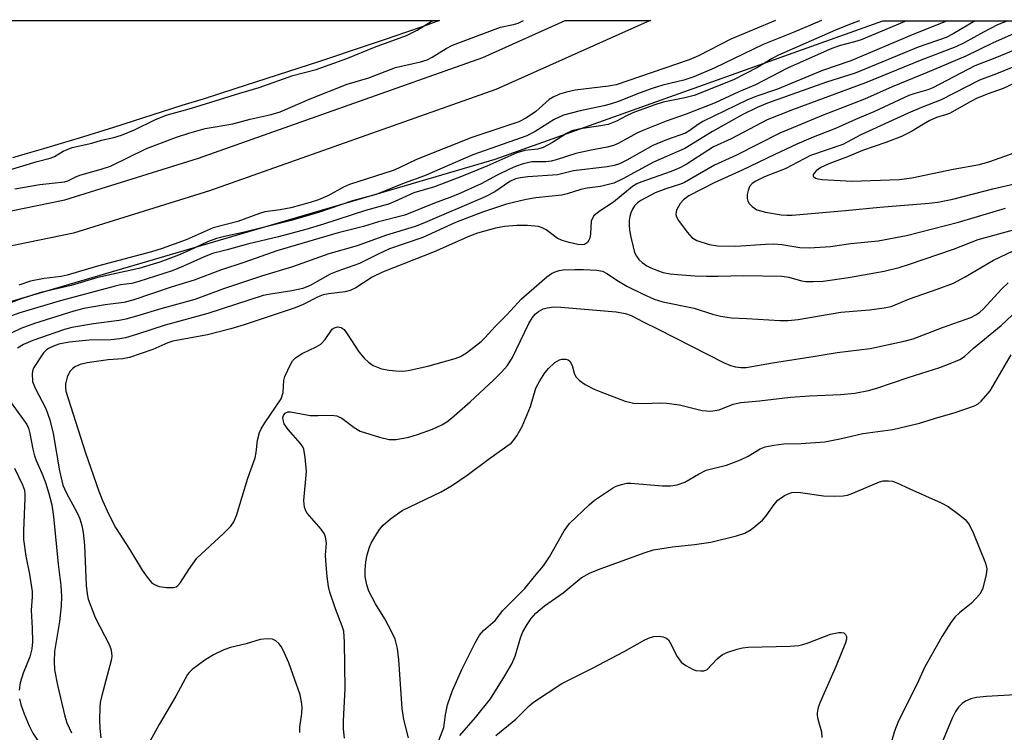
# Model space of a CAD drawing. Units: inches. Extents: x 1249761 to 1255761, y 473643 to 477457.
# Drawn here: x 1251697 to 1251896, y 477312 to 477456 of the extents above; entities that cross this region are included whole.
import ezdxf

# ---------------------------------------------------------------- set-up
doc = ezdxf.new("R2010")
doc.units = ezdxf.units.IN
doc.header["$MEASUREMENT"] = 0
for name, color, linetype in [('HYDRO-Water Body', 4, 'Continuous'), ('NTRL-Trees', 3, 'Continuous'), ('TRANS-Road', 130, 'Continuous'), ('Undefined', 1, 'Continuous')]:
    doc.layers.add(name, color=color, linetype=linetype)

msp = doc.modelspace()

# ---------------------------------------------------------------- linework, layer by layer
at = {"layer": 'HYDRO-Water Body'}
msp.add_polyline3d([(1251414.89, 477456.34, 0), (1251781.89, 477456.3, 0), (1251778.58, 477455.13, 0), (1251774.96, 477453.87, 0), (1251771.09, 477452.55, 0), (1251767.04, 477451.18, 0), (1251757.54, 477448.06, 0), (1251740.4, 477442.49, 0), (1251734.2, 477440.5, 0), (1251729.73, 477439.09, 0), (1251715.84, 477434.69, 0), (1251708.89, 477432.52, 0), (1251705.3, 477431.43, 0), (1251701.67, 477430.35, 0), (1251698.37, 477429.38, 0), (1251695.4, 477428.53, 0)], dxfattribs=at)
at = {"layer": 'NTRL-Trees'}
msp.add_polyline3d([(1249871.46, 477456.49, 0), (1250867.17, 477456.4, 0), (1250976.37, 477431.31, 0), (1251127.5, 477397.84, 0), (1251211.25, 477382.19, 0), (1251278.5, 477374.56, 0), (1251308.13, 477369.81, 0), (1251383.13, 477363.75, 0), (1251492.5, 477364.72, 0), (1251610.12, 477379.75, 0), (1251682.5, 477395.78, 0), (1251793.12, 477428.25, 0), (1251871.62, 477456.28, 0), (1251871.66, 477456.29, 0), (1252192.89, 477456.26, 0)], dxfattribs=at)
at = {"layer": 'TRANS-Road'}
msp.add_polyline3d([(1251466.87, 477384.39, 0), (1251516.84, 477387.71, 0), (1251575.69, 477395.24, 0), (1251646.04, 477407.76, 0), (1251706.02, 477420.02, 0), (1251733.08, 477428.47, 0), (1251790.64, 477448.84, 0), (1251807.32, 477456.3, 0), (1251824.54, 477456.3, 0), (1251823.88, 477456.04, 0), (1251793.24, 477442.34, 0), (1251735.29, 477421.83, 0), (1251707.77, 477413.24, 0), (1251647.35, 477400.88, 0), (1251576.74, 477388.32, 0), (1251517.52, 477380.74, 0), (1251467.14, 477377.4, 0)], dxfattribs=at)
at = {"layer": 'Undefined'}
for points, elevation in [([(1251859.18, 477456.3), (1251853.44, 477453.9), (1251847.35, 477451.49), (1251837.49, 477446.68), (1251833.33, 477444.94), (1251831.35, 477444.28), (1251827.08, 477443.24), (1251824.94, 477442.59), (1251822.45, 477441.7), (1251817.89, 477439.87), (1251816.4, 477439.37), (1251815.15, 477439.04), (1251810.31, 477438.05), (1251806.93, 477437.17), (1251805.1, 477436.3), (1251801.2, 477433.87), (1251799.52, 477433), (1251788.63, 477429.16), (1251778.81, 477424.9), (1251774.72, 477423.4), (1251769.03, 477421.07), (1251764.27, 477419.8), (1251757.56, 477417.53), (1251751.86, 477415.83), (1251742.41, 477413.5), (1251738.33, 477412.62), (1251736.72, 477412.2), (1251734.87, 477411.51), (1251731.17, 477409.74), (1251729.02, 477408.79), (1251725.21, 477407.38), (1251721.02, 477406.12), (1251712.69, 477404.31), (1251707.32, 477402.7), (1251701.18, 477401.28), (1251697.2, 477399.98), (1251692.92, 477398.37)], 112), ([(1251866.89, 477456.29), (1251865.17, 477455.64), (1251862.02, 477454.37), (1251850.45, 477449.29), (1251849.17, 477448.62), (1251846.22, 477446.81), (1251841.38, 477444.33), (1251833.43, 477441.17), (1251831.51, 477440.64), (1251827.14, 477439.77), (1251825.23, 477439.21), (1251821.02, 477437.65), (1251819.71, 477437.05), (1251817.72, 477435.96), (1251815.97, 477435.3), (1251814.5, 477435), (1251810.35, 477434.38), (1251808.65, 477433.98), (1251807.55, 477433.43), (1251804.75, 477431.64), (1251802.83, 477430.59), (1251801.78, 477430.3), (1251799.14, 477430.03), (1251797.53, 477429.56), (1251791.41, 477426.84), (1251786.28, 477424.73), (1251780.82, 477422.66), (1251776.67, 477421.41), (1251772.83, 477419.65), (1251771.51, 477419.14), (1251766.88, 477417.86), (1251758.39, 477415.11), (1251754.8, 477414.03), (1251749.29, 477412.54), (1251742.96, 477411.05), (1251738.86, 477409.87), (1251735.93, 477409.15), (1251734.08, 477408.44), (1251730.06, 477406.6), (1251727.72, 477405.62), (1251720.98, 477403.48), (1251719.55, 477403.11), (1251717.28, 477402.78), (1251716.21, 477402.55), (1251705.32, 477399.61), (1251696.88, 477397.13), (1251692.99, 477395.71)], 110), ([(1251876.42, 477456.29), (1251867.21, 477452.44), (1251865.86, 477451.98), (1251862.77, 477451.21), (1251860.95, 477450.53), (1251852.27, 477446.69), (1251845.8, 477443.32), (1251842.48, 477441.91), (1251837.67, 477439.65), (1251831.78, 477437.34), (1251827.73, 477435.96), (1251823.38, 477434.21), (1251821.79, 477433.49), (1251818.01, 477431.43), (1251817.08, 477431.01), (1251815.78, 477430.66), (1251812.59, 477430.1), (1251809.44, 477429.42), (1251805.49, 477428.11), (1251804.46, 477427.84), (1251803.39, 477427.72), (1251800.56, 477427.69), (1251798.79, 477427.31), (1251797.23, 477426.78), (1251796.17, 477426.31), (1251793.52, 477424.99), (1251790.3, 477423.25), (1251785.47, 477421.09), (1251783.98, 477420.47), (1251780.85, 477419.37), (1251774.87, 477416.92), (1251769.5, 477415.53), (1251766.46, 477414.59), (1251761.34, 477413.33), (1251748.92, 477409.71), (1251742.48, 477407.4), (1251737.54, 477405.76), (1251732.19, 477403.75), (1251727.51, 477402.35), (1251719.77, 477399.67), (1251717.93, 477399.24), (1251714.16, 477398.78), (1251709.88, 477398.02), (1251707.83, 477397.46), (1251699.84, 477394.99), (1251697.1, 477393.97), (1251693.58, 477392.29)], 108), ([(1251695.91, 477422.25), (1251700.96, 477423.1), (1251705.92, 477423.63), (1251706.63, 477423.86), (1251708.22, 477424.68), (1251709.04, 477425), (1251713.35, 477426.22), (1251715.25, 477426.86), (1251722.56, 477430.38), (1251728.64, 477432.7), (1251731.09, 477433.54), (1251734.4, 477434.49), (1251740.02, 477435.44), (1251743.52, 477436.33), (1251747.81, 477437.28), (1251749.62, 477437.82), (1251755.66, 477440.46), (1251763.18, 477443.41), (1251767.55, 477444.7), (1251772.95, 477446.82), (1251777.99, 477447.99), (1251779.36, 477448.39), (1251780.36, 477448.88), (1251783.2, 477450.69), (1251784.47, 477451.32), (1251794.21, 477455), (1251796.86, 477455.5), (1251797.77, 477455.8), (1251798.83, 477456.3)], 114), ([(1251884.64, 477456.29), (1251883.51, 477455.77), (1251877.85, 477453.57), (1251865.13, 477448.14), (1251859.39, 477446.23), (1251850.31, 477442.44), (1251845.86, 477440.91), (1251844.07, 477440.19), (1251835.17, 477435.87), (1251834.07, 477435.21), (1251832.53, 477434.06), (1251831.66, 477433.55), (1251827.79, 477432.14), (1251825.05, 477430.99), (1251819.79, 477428.03), (1251818.27, 477427.31), (1251817.22, 477426.95), (1251815.79, 477426.67), (1251808.99, 477425.91), (1251805.77, 477425.08), (1251799.73, 477424.69), (1251798.25, 477424.5), (1251797.22, 477424.24), (1251796.08, 477423.73), (1251793.06, 477421.66), (1251791.07, 477420.63), (1251778.5, 477415.22), (1251776.91, 477414.59), (1251770.94, 477412.8), (1251765.22, 477410.71), (1251759.48, 477409.08), (1251752.11, 477406.47), (1251745.84, 477404.57), (1251738.1, 477402), (1251732.31, 477399.82), (1251725.46, 477397.97), (1251720.52, 477396.43), (1251718.37, 477395.86), (1251716.98, 477395.61), (1251711.83, 477394.94), (1251707.42, 477394.14), (1251705.93, 477393.78), (1251699.51, 477391.51), (1251697.67, 477390.7), (1251696.41, 477390.01)], 106), ([(1251849.89, 477456.3), (1251840.82, 477452.58), (1251834.32, 477449.2), (1251832.38, 477448.37), (1251817.61, 477443.29), (1251816.06, 477443), (1251809.3, 477442.2), (1251807.56, 477441.84), (1251806.16, 477441.41), (1251804.84, 477440.8), (1251804.09, 477440.35), (1251801.39, 477437.93), (1251799.44, 477436.63), (1251797.95, 477435.82), (1251788.42, 477432.66), (1251777.23, 477428.16), (1251773.58, 477426.42), (1251772.45, 477425.96), (1251763.67, 477423.13), (1251762.39, 477422.58), (1251759.25, 477420.84), (1251757.34, 477420.02), (1251755.67, 477419.49), (1251751.75, 477418.43), (1251749.63, 477418), (1251746.52, 477417.56), (1251745.39, 477417.28), (1251741.01, 477415.61), (1251736.07, 477414.33), (1251730.57, 477411.95), (1251725.73, 477410.17), (1251723.56, 477409.47), (1251712.62, 477406.57), (1251706.5, 477404.75), (1251705.26, 477404.51), (1251701.86, 477404.11), (1251699.05, 477403.52), (1251696.69, 477402.71)], 114), ([(1251890.32, 477456.29), (1251885.83, 477453.61), (1251884.4, 477452.91), (1251878.78, 477450.92), (1251866.02, 477445.68), (1251860.21, 477443.81), (1251848.25, 477439.58), (1251846.15, 477438.74), (1251843.12, 477437.21), (1251837.14, 477433.88), (1251831.5, 477430.41), (1251825.15, 477427.62), (1251818.96, 477424.25), (1251817.17, 477423.41), (1251814.48, 477422.74), (1251811.78, 477422.39), (1251810.46, 477422.14), (1251807.72, 477421.25), (1251806.65, 477420.99), (1251801.38, 477420.44), (1251799.38, 477420.07), (1251795.44, 477419.12), (1251790.59, 477417.53), (1251785.1, 477415.43), (1251778.5, 477412.4), (1251771.74, 477410.11), (1251769.42, 477409.03), (1251765.69, 477407.1), (1251761.09, 477405.53), (1251759.75, 477404.99), (1251755.67, 477402.69), (1251754.22, 477402.08), (1251751.96, 477401.62), (1251747.62, 477400.95), (1251746.17, 477400.62), (1251734.96, 477397.03), (1251726.32, 477394.62), (1251720.75, 477392.8), (1251718.26, 477392.06), (1251717.12, 477391.84), (1251715.37, 477391.65), (1251710.91, 477391.6), (1251706.86, 477391.21), (1251704.83, 477390.78), (1251703.74, 477390.38), (1251702.7, 477389.89), (1251702.24, 477389.57), (1251701.69, 477389.01), (1251699.72, 477386.09), (1251699.52, 477385.6), (1251699.39, 477384.82), (1251699.48, 477383.22), (1251699.98, 477381.89), (1251702.16, 477377.76), (1251702.95, 477375.49), (1251703.67, 477372.72), (1251704.94, 477365.13), (1251705.6, 477362.25), (1251706.25, 477360.77), (1251708.59, 477356.49), (1251709.04, 477355.44), (1251709.48, 477354.09), (1251709.75, 477352.66), (1251710.02, 477350.09), (1251710.34, 477341.9), (1251710.51, 477340.27), (1251710.75, 477339.19), (1251712.12, 477335.48), (1251714.96, 477330), (1251715.32, 477329.1), (1251715.48, 477328.34), (1251715.52, 477327.57), (1251715.4, 477326.71), (1251713.49, 477319.63), (1251713.18, 477318.21), (1251713.08, 477317.34), (1251713.03, 477314.67), (1251713.1, 477312.94), (1251713.33, 477311.05)], 104), ([(1251896.92, 477456.29), (1251894.82, 477455.42), (1251892, 477453.99), (1251888.07, 477451.8), (1251886.38, 477451.01), (1251879.18, 477448.2), (1251868.1, 477443.7), (1251853.33, 477438.26), (1251848.19, 477436.19), (1251840.87, 477432.37), (1251837.35, 477430.76), (1251831.76, 477427.19), (1251830.52, 477426.5), (1251828.74, 477425.75), (1251822.64, 477423.62), (1251821.83, 477423.26), (1251820.94, 477422.74), (1251817.07, 477419.52), (1251814.16, 477417.68), (1251813.11, 477416.78), (1251812.74, 477416.19), (1251812.59, 477415.71), (1251812.44, 477413.11), (1251812.3, 477412.28), (1251812.08, 477411.82), (1251811.79, 477411.41), (1251811.22, 477410.99), (1251810.71, 477410.9), (1251809.87, 477410.97), (1251808.11, 477411.35), (1251806.67, 477411.75), (1251805.67, 477412.27), (1251803.43, 477413.97), (1251802.66, 477414.37), (1251801.87, 477414.6), (1251799.7, 477414.82), (1251797.49, 477414.8), (1251794.99, 477414.6), (1251793.16, 477414.25), (1251789.58, 477413.24), (1251787.92, 477412.67), (1251780.75, 477409.51), (1251770.32, 477405.37), (1251768.24, 477404.36), (1251764.93, 477402.18), (1251763.78, 477401.63), (1251762.78, 477401.37), (1251759.41, 477400.98), (1251758.32, 477400.75), (1251757.27, 477400.35), (1251754.25, 477398.8), (1251752.64, 477398.13), (1251742.31, 477394.73), (1251739.63, 477393.91), (1251734.86, 477392.68), (1251727.9, 477391.38), (1251726.89, 477391.03), (1251723.82, 477389.68), (1251719.1, 477388.11), (1251717.75, 477387.82), (1251714.81, 477387.62), (1251710.52, 477387.02), (1251709.11, 477386.66), (1251708.06, 477386.19), (1251707.64, 477385.88), (1251707.09, 477385.31), (1251706.8, 477384.86), (1251706.47, 477384.11), (1251706.14, 477382.77), (1251706.14, 477382.03), (1251706.24, 477381.31), (1251710.21, 477368.81), (1251712.89, 477361.02), (1251713.62, 477359.11), (1251714.94, 477356.28), (1251716.3, 477353.68), (1251719.12, 477349.29), (1251721.69, 477345.06), (1251722.66, 477343.64), (1251723.55, 477342.56), (1251724.18, 477342.1), (1251725.12, 477341.7), (1251726.57, 477341.5), (1251728, 477341.54), (1251728.52, 477341.68), (1251728.89, 477341.93), (1251729.41, 477342.54), (1251731.09, 477345.2), (1251732.74, 477347.44), (1251738.16, 477352.45), (1251739.6, 477353.95), (1251740.22, 477354.84), (1251740.73, 477356.13), (1251743.05, 477363.64), (1251744.51, 477367.75), (1251744.75, 477368.86), (1251745.02, 477371.38), (1251745.41, 477372.88), (1251745.75, 477373.63), (1251746.5, 477374.87), (1251749.83, 477379.72), (1251750.24, 477381.01), (1251750.37, 477383.45), (1251750.56, 477384.27), (1251751.67, 477386.69), (1251752.13, 477387.43), (1251752.7, 477388.02), (1251754.05, 477388.92), (1251756.86, 477390.23), (1251757.81, 477390.79), (1251758.74, 477391.72), (1251760.12, 477393.83), (1251760.53, 477394.12), (1251761.26, 477394.3), (1251761.98, 477394.19), (1251762.55, 477393.73), (1251763.19, 477392.87), (1251765.55, 477389.27), (1251766.64, 477387.95), (1251767.5, 477387.18), (1251768.44, 477386.5), (1251769.12, 477386.17), (1251770.09, 477385.83), (1251771.69, 477385.52), (1251773.05, 477385.37), (1251774.44, 477385.34), (1251775.49, 477385.45), (1251779.48, 477386.32), (1251785.03, 477387.91), (1251786.1, 477388.32), (1251787.35, 477389.02), (1251790.27, 477391.31), (1251791.11, 477392.12), (1251793.15, 477394.4), (1251795.51, 477396.75), (1251798.46, 477400), (1251803.61, 477404.42), (1251804.55, 477405.11), (1251805.28, 477405.47), (1251806.07, 477405.71), (1251806.92, 477405.82), (1251809.23, 477405.94), (1251811, 477405.94), (1251813.69, 477405.79), (1251814.84, 477405.57), (1251815.87, 477405.06), (1251817.77, 477403.73), (1251819.8, 477402.56), (1251822.95, 477400.98), (1251825.3, 477399.91), (1251827.07, 477399.38), (1251833.38, 477398.08), (1251837.14, 477396.87), (1251838.77, 477396.45), (1251840.98, 477396.11), (1251844.1, 477396.01), (1251850.75, 477395.58), (1251852.45, 477395.57), (1251854.43, 477395.77), (1251863.1, 477397.25), (1251868.92, 477397.76), (1251871.84, 477398.15), (1251873.26, 477398.45), (1251877.02, 477399.97), (1251882.62, 477401.93), (1251885.91, 477403.17), (1251888.29, 477404.41), (1251894.01, 477407.8), (1251897.96, 477409.72)], 102), ([(1251900.64, 477454.75), (1251893.79, 477451.75), (1251888.41, 477449.13), (1251880.56, 477445.77), (1251873.52, 477442.89), (1251867.92, 477440.41), (1251859.54, 477437.14), (1251850.76, 477433.51), (1251841.97, 477429.07), (1251837.52, 477427.01), (1251831.48, 477423.52), (1251830.61, 477423.16), (1251827.65, 477422.23), (1251825.52, 477421.43), (1251822.64, 477419.91), (1251821.92, 477419.4), (1251821.34, 477418.8), (1251820.91, 477418.12), (1251820.6, 477417.39), (1251820.37, 477416.63), (1251820.25, 477415.81), (1251820.23, 477414.98), (1251820.34, 477413.85), (1251820.58, 477412.44), (1251821.03, 477410.47), (1251821.36, 477409.38), (1251821.73, 477408.63), (1251822.23, 477407.95), (1251822.88, 477407.36), (1251823.83, 477406.66), (1251824.62, 477406.24), (1251826, 477405.68), (1251827.14, 477405.33), (1251828.58, 477405.05), (1251830.04, 477404.89), (1251833.56, 477404.63), (1251835.92, 477404.56), (1251838.29, 477404.56), (1251843.39, 477404.7), (1251851.19, 477404.56), (1251852.6, 477404.38), (1251855.17, 477403.62), (1251856.02, 477403.5), (1251857.47, 477403.45), (1251859.49, 477403.58), (1251864.67, 477404.28), (1251871.9, 477405.59), (1251874.9, 477406.3), (1251877, 477406.96), (1251885.88, 477410.06), (1251890.92, 477411.96), (1251898.04, 477413.94)], 100), ([(1251900.96, 477451.5), (1251894.62, 477448.86), (1251890.25, 477447.14), (1251881.73, 477442.68), (1251880.72, 477442.3), (1251877.91, 477441.5), (1251876.88, 477441.12), (1251869.77, 477437.81), (1251866.05, 477436.27), (1251862, 477434.46), (1251857.48, 477432.68), (1251854.21, 477431.29), (1251849.77, 477429.22), (1251843.15, 477426), (1251837.44, 477423.44), (1251832.36, 477420.84), (1251831.28, 477420.04), (1251830.55, 477419.25), (1251829.91, 477418.06), (1251829.75, 477417.57), (1251829.71, 477417.08), (1251829.85, 477416.59), (1251830.26, 477415.86), (1251832.01, 477413.48), (1251832.97, 477412.4), (1251833.94, 477411.81), (1251836.45, 477410.97), (1251838.16, 477410.71), (1251841.84, 477410.62), (1251847.82, 477411.06), (1251849.51, 477411.09), (1251851.18, 477410.95), (1251854.8, 477410.34), (1251856.66, 477410.28), (1251860.99, 477410.55), (1251865.12, 477411.16), (1251870.64, 477411.73), (1251876.38, 477412.78), (1251886.95, 477415.5), (1251896.44, 477418.36)], 98), ([(1251897.92, 477446.89), (1251894.61, 477445.51), (1251891.19, 477444.27), (1251883.38, 477440.25), (1251879.42, 477438.74), (1251876.76, 477437.6), (1251867.17, 477433.2), (1251863.51, 477431.24), (1251856.94, 477428.97), (1251851.83, 477426.27), (1251847.65, 477424.68), (1251845.89, 477423.83), (1251845.18, 477423.33), (1251844.64, 477422.69), (1251844.33, 477421.91), (1251844.15, 477421.08), (1251844.12, 477420.26), (1251844.27, 477419.75), (1251844.56, 477419.28), (1251845.16, 477418.65), (1251846.12, 477418.02), (1251847.82, 477417.55), (1251851.01, 477416.99), (1251852.16, 477416.89), (1251853.26, 477416.9), (1251864.04, 477417.83), (1251870.98, 477418.56), (1251880.99, 477419.31), (1251882.76, 477419.53), (1251885.75, 477420.12), (1251893.86, 477422.22), (1251905.57, 477424.95)], 96), ([(1251901.28, 477445.09), (1251895.99, 477442.53), (1251892.72, 477441.41), (1251890.55, 477440.52), (1251889.26, 477439.87), (1251885.08, 477437.51), (1251884.32, 477437.21), (1251882.46, 477436.67), (1251881.13, 477436.07), (1251879.85, 477435.37), (1251877.43, 477433.85), (1251875.39, 477432.87), (1251872.24, 477431.61), (1251867.5, 477429.98), (1251864.47, 477428.73), (1251860.7, 477427.31), (1251859.04, 477426.55), (1251858.11, 477425.86), (1251857.74, 477425.5), (1251857.51, 477425.13), (1251857.52, 477424.8), (1251857.98, 477424.41), (1251858.47, 477424.26), (1251859.32, 477424.15), (1251865.42, 477423.82), (1251874.89, 477424.12), (1251877.46, 477424.45), (1251885.86, 477426.23), (1251891.19, 477427.19), (1251893.26, 477427.78), (1251898.22, 477429.55)], 94), ([(1251762.64, 477311.03), (1251762.44, 477312.85), (1251762.45, 477314.54), (1251762.77, 477321.07), (1251762.64, 477330.45), (1251762.47, 477332.68), (1251762.18, 477333.71), (1251760.81, 477337.19), (1251759.68, 477340.59), (1251759.37, 477341.74), (1251759.1, 477343.74), (1251758.83, 477346.91), (1251758.81, 477348.06), (1251758.95, 477350.53), (1251758.78, 477351.77), (1251758.48, 477352.47), (1251757.9, 477353.33), (1251755.06, 477356.56), (1251754.78, 477357.03), (1251754.52, 477357.76), (1251754.41, 477359.13), (1251754.92, 477365.03), (1251754.66, 477367.85), (1251754.37, 477369.5), (1251754.18, 477370.01), (1251753.73, 477370.71), (1251751.2, 477373.5), (1251750.44, 477374.69), (1251750.18, 477375.44), (1251750.16, 477375.87), (1251750.31, 477376.36), (1251750.63, 477376.81), (1251751.18, 477377.1), (1251751.69, 477377.12), (1251755.7, 477376.37), (1251757.29, 477376.33), (1251759.95, 477376.44), (1251761.08, 477376.31), (1251762.07, 477375.79), (1251764.59, 477373.92), (1251765.81, 477373.2), (1251769.69, 477371.94), (1251771.66, 477371.46), (1251773.09, 477371.5), (1251775.68, 477371.97), (1251777.38, 477372.48), (1251780.47, 477373.58), (1251782.34, 477374.46), (1251783.34, 477375.08), (1251784.27, 477375.8), (1251788.07, 477379.15), (1251792.76, 477383.49), (1251794.49, 477385.21), (1251795.55, 477386.42), (1251796.58, 477387.97), (1251799.97, 477394.97), (1251800.67, 477396.21), (1251801.22, 477396.89), (1251801.88, 477397.42), (1251802.87, 477397.94), (1251803.66, 477398.17), (1251805.03, 477398.33), (1251806.44, 477398.3), (1251817.63, 477397.33), (1251819.52, 477397.01), (1251820.68, 477396.57), (1251823.21, 477395.23), (1251825.97, 477393.92), (1251839.46, 477387.01), (1251840.76, 477386.47), (1251841.79, 477386.19), (1251842.83, 477386.06), (1251843.92, 477386.09), (1251849.25, 477387.02), (1251857.9, 477388.34), (1251862.33, 477389.12), (1251869.03, 477389.91), (1251875.93, 477391.37), (1251877.73, 477391.86), (1251883.71, 477394.2), (1251889.39, 477396.22), (1251890.4, 477396.7), (1251891.25, 477397.29), (1251891.89, 477397.85), (1251895.72, 477402.01), (1251897, 477403.2)], 104), ([(1251775.56, 477311.07), (1251774.65, 477314.8), (1251774.28, 477317.04), (1251773.6, 477326.89), (1251773.34, 477329.2), (1251772.85, 477331.08), (1251772.15, 477332.64), (1251770.81, 477335.18), (1251768.92, 477338.24), (1251767.58, 477340.77), (1251767.12, 477342.09), (1251766.8, 477343.73), (1251766.78, 477345.11), (1251766.94, 477346.75), (1251767.23, 477348.11), (1251767.71, 477349.72), (1251768.04, 477350.5), (1251768.76, 477351.78), (1251769.71, 477353.25), (1251770.42, 477354.17), (1251771.92, 477355.46), (1251774.27, 477357.08), (1251782.22, 477360.92), (1251784.26, 477362.12), (1251787.48, 477364.26), (1251791.97, 477367.67), (1251795.52, 477370.11), (1251796.34, 477370.76), (1251796.85, 477371.32), (1251797.48, 477372.22), (1251798.58, 477374.15), (1251800.25, 477378.17), (1251801.39, 477381.87), (1251802.14, 477383.36), (1251803.21, 477385), (1251803.94, 477385.88), (1251805.2, 477387.06), (1251806.14, 477387.64), (1251806.64, 477387.76), (1251807.41, 477387.76), (1251807.87, 477387.64), (1251808.24, 477387.37), (1251808.72, 477386.49), (1251809.11, 477384.9), (1251809.45, 477384.19), (1251810.21, 477383.43), (1251811.35, 477382.63), (1251813.18, 477381.69), (1251814.51, 477381.12), (1251819.47, 477379.28), (1251820.31, 477379.02), (1251821.16, 477378.87), (1251823.5, 477378.76), (1251826.32, 477378.91), (1251827.79, 477378.85), (1251830.45, 477378.48), (1251835.05, 477377.34), (1251836.78, 477377.24), (1251838.45, 477377.51), (1251841.33, 477378.62), (1251842.83, 477378.96), (1251846.62, 477379.31), (1251852.88, 477380.08), (1251856.79, 477380.34), (1251863.05, 477380.59), (1251865.94, 477380.86), (1251868.72, 477381.43), (1251870.39, 477381.91), (1251876.75, 477384.05), (1251883.12, 477386.04), (1251885.58, 477386.98), (1251887.17, 477387.69), (1251888.12, 477388.32), (1251889.97, 477390.01), (1251895.54, 477394.54), (1251900.05, 477398.82)], 106), ([(1251781.38, 477309.67), (1251782.74, 477313.17), (1251783.07, 477315.77), (1251783.47, 477317.77), (1251784.47, 477320.67), (1251786.38, 477324.93), (1251789.06, 477330.31), (1251789.93, 477331.87), (1251790.74, 477332.82), (1251793.1, 477334.86), (1251794.65, 477336.84), (1251799.12, 477341.35), (1251801.12, 477343.72), (1251802.89, 477345.94), (1251804.13, 477347.71), (1251807.11, 477352.98), (1251808.18, 477354.5), (1251812.17, 477358.27), (1251813.26, 477359.2), (1251816.89, 477361.66), (1251817.65, 477362.04), (1251818.69, 477362.4), (1251819.76, 477362.62), (1251820.6, 477362.66), (1251826.99, 477362.1), (1251828.62, 477362.14), (1251829.96, 477362.34), (1251831.51, 477362.85), (1251834.27, 477364.5), (1251835.87, 477365.26), (1251839.98, 477366.32), (1251842.79, 477367.36), (1251844.34, 477368.14), (1251846.76, 477369.61), (1251847.8, 477370.02), (1251849.51, 477370.35), (1251851.54, 477370.6), (1251855.06, 477370.69), (1251859.84, 477371.04), (1251863.25, 477371.67), (1251867.54, 477372.68), (1251873.63, 477373.53), (1251879, 477374.83), (1251882.96, 477376.04), (1251886.07, 477376.89), (1251890.15, 477378.33), (1251890.9, 477378.72), (1251891.53, 477379.25), (1251893.35, 477381.36), (1251897.58, 477388.6)], 108), ([(1251693.52, 477381.15), (1251697.65, 477375.49), (1251698.29, 477374.53), (1251698.64, 477373.8), (1251698.96, 477372.71), (1251699.54, 477369.53), (1251699.86, 477368.17), (1251700.2, 477367.21), (1251701.36, 477364.7), (1251702.11, 477362.76), (1251702.78, 477360.58), (1251703.35, 477358.28), (1251703.74, 477355.87), (1251704.65, 477346.27), (1251705.22, 477341.91), (1251705.35, 477339.7), (1251705.3, 477337.78), (1251704.96, 477334.65), (1251703.94, 477328.58), (1251703.84, 477326.56), (1251703.9, 477324.83), (1251704.52, 477321.73), (1251706.01, 477315.5), (1251706.43, 477314.13), (1251707.33, 477312.07)], 106), ([(1251695.85, 477365.66), (1251697.44, 477362.3), (1251697.83, 477361.2), (1251697.93, 477360.44), (1251697.94, 477359.6), (1251697.65, 477353.02), (1251697.64, 477351.23), (1251698.11, 477347.89), (1251698.89, 477344.24), (1251699.37, 477340.69), (1251699.41, 477339.6), (1251699.2, 477336.93), (1251699.4, 477333.31), (1251699.44, 477330.51), (1251699.31, 477329.12), (1251698.93, 477327.47), (1251697.55, 477324.17), (1251696.94, 477322.22), (1251696.75, 477320.76)], 108), ([(1251785.94, 477311.53), (1251789.14, 477315.19), (1251792.2, 477319), (1251795.09, 477323.61), (1251796.47, 477326.07), (1251797.19, 477327.61), (1251798.35, 477331.56), (1251798.73, 477332.57), (1251799.59, 477334.05), (1251800.42, 477335.22), (1251801.38, 477336.31), (1251803.08, 477337.8), (1251806.88, 477340.45), (1251810.56, 477343.45), (1251812.22, 477344.42), (1251814.35, 477345.29), (1251823.51, 477348.63), (1251825.2, 477349.18), (1251829.01, 477349.79), (1251833.51, 477350.25), (1251836.76, 477350.72), (1251842, 477351.98), (1251843.7, 477352.51), (1251844.95, 477353.26), (1251847.22, 477355.17), (1251847.96, 477356.04), (1251849.62, 477358.36), (1251850.37, 477359.21), (1251851.71, 477360.12), (1251852.44, 477360.48), (1251853.2, 477360.74), (1251853.93, 477360.84), (1251854.96, 477360.79), (1251859.62, 477360.05), (1251861.89, 477360.01), (1251863.58, 477360.09), (1251864.42, 477360.24), (1251865.52, 477360.62), (1251870.9, 477362.94), (1251871.7, 477363.13), (1251872.78, 477363.14), (1251873.58, 477363.02), (1251874.41, 477362.74), (1251877.04, 477361.48), (1251883.42, 477358.68), (1251884.85, 477357.9), (1251887.2, 477356.19), (1251888.3, 477355.27), (1251889.07, 477354.3), (1251889.94, 477352.49), (1251892.4, 477346.48), (1251892.63, 477345.28), (1251892.52, 477344.17), (1251891.85, 477341.4), (1251891.53, 477340.63), (1251891.24, 477340.18), (1251889.53, 477338.37), (1251887.1, 477336.36), (1251886.27, 477335.59), (1251885.37, 477334.41), (1251883.6, 477331.65), (1251880.04, 477325.35), (1251878.47, 477321.87), (1251874.78, 477314.53), (1251873.98, 477312.45), (1251872.91, 477308.7)], 110), ([(1251753.55, 477312.16), (1251753.61, 477313.24), (1251753.97, 477316.03), (1251754.03, 477317.29), (1251753.93, 477318.38), (1251753.64, 477319.77), (1251751.35, 477326.27), (1251750.24, 477328.86), (1251749.83, 477329.58), (1251749.34, 477330.21), (1251748.75, 477330.7), (1251748.08, 477331.04), (1251746.99, 477331.15), (1251745.57, 477330.98), (1251742.71, 477330.11), (1251739.54, 477329.35), (1251738.2, 477328.91), (1251736.12, 477327.86), (1251734.38, 477326.8), (1251731.82, 477324.93), (1251731.2, 477324.34), (1251730.86, 477323.89), (1251728.47, 477319.5), (1251725.13, 477313.77), (1251722.9, 477309.74)], 102), ([(1251793.23, 477311.55), (1251797.29, 477314.86), (1251800.01, 477317.54), (1251800.9, 477318.28), (1251806.64, 477322.07), (1251812.71, 477325.11), (1251819.27, 477328.58), (1251823.44, 477330.93), (1251824.49, 477331.42), (1251825.25, 477331.61), (1251826.34, 477331.64), (1251827.12, 477331.53), (1251827.81, 477331.26), (1251828.19, 477330.9), (1251828.5, 477330.43), (1251829.99, 477327.52), (1251830.8, 477326.42), (1251831.69, 477325.74), (1251833.18, 477324.93), (1251833.78, 477324.72), (1251834.78, 477324.63), (1251835.36, 477324.68), (1251835.97, 477324.87), (1251838.05, 477327.06), (1251839.17, 477327.98), (1251840.2, 477328.45), (1251842.11, 477329.05), (1251843.22, 477329.31), (1251844.33, 477329.41), (1251852.82, 477329.64), (1251854.6, 477329.77), (1251855.44, 477329.95), (1251856.52, 477330.32), (1251861, 477332.09), (1251862.68, 477332.41), (1251863.21, 477332.42), (1251863.68, 477332.33), (1251864.07, 477332.03), (1251864.23, 477331.59), (1251864.24, 477331.08), (1251864.05, 477330.29), (1251862.17, 477325.66), (1251858.91, 477318.29), (1251858.53, 477317.22), (1251858.32, 477316.16), (1251858.32, 477315.63), (1251858.46, 477314.84), (1251859.17, 477312.27), (1251859.27, 477311.15)], 112), ([(1251696.82, 477318.98), (1251697.09, 477317.85), (1251697.8, 477315.94), (1251698.81, 477313.51), (1251699.54, 477312), (1251700.64, 477310.41), (1251704.07, 477306.46), (1251704.94, 477305.31), (1251705.64, 477303.9), (1251705.77, 477303.19), (1251705.71, 477302.5), (1251705.3, 477301.53), (1251704.69, 477300.65), (1251699.49, 477295.11), (1251698.74, 477294.2), (1251698.31, 477293.54), (1251697.58, 477292), (1251696.34, 477288.68)], 108), ([(1251911.2, 477312.11), (1251910.51, 477312.44), (1251909.72, 477312.95), (1251909.06, 477313.55), (1251908.06, 477314.66), (1251905.77, 477317.61), (1251904.83, 477318.47), (1251904.12, 477318.86), (1251903.31, 477319.17), (1251901.91, 477319.57), (1251900.85, 477319.76), (1251899.8, 477319.84), (1251898.37, 477319.81), (1251892.58, 477319.47), (1251890.55, 477319.27), (1251889.4, 477318.99), (1251888.33, 477318.54), (1251887.67, 477318.06), (1251886.91, 477317.26), (1251886.32, 477316.42), (1251885.62, 477315.06), (1251881.97, 477306.31)], 108)]:
    msp.add_lwpolyline(points, dxfattribs=dict(at, elevation=elevation))
msp.add_polyline3d([(1251694.64, 477426.03, 112), (1251700.4, 477427.79, 112), (1251703.01, 477428.43, 112), (1251703.93, 477428.82, 112), (1251705.66, 477429.87, 112), (1251707.52, 477430.62, 112), (1251711.49, 477431.52, 112), (1251713.45, 477432.1, 112), (1251715.92, 477432.65, 112), (1251717.47, 477433.12, 112), (1251720.1, 477434.16, 112), (1251724.25, 477436.24, 112), (1251726.53, 477437.14, 112), (1251731.67, 477438.57, 112), (1251741.41, 477441.64, 112), (1251745.33, 477442.73, 112), (1251752.14, 477445.18, 112), (1251756.89, 477446.42, 112), (1251763.13, 477448.61, 112), (1251768.7, 477450.92, 112), (1251775.18, 477453.3, 112), (1251777.32, 477454.35, 112), (1251780.18, 477456.15, 112), (1251780.49, 477456.3, 112)], dxfattribs=at)

doc.saveas('drawing.dxf')
